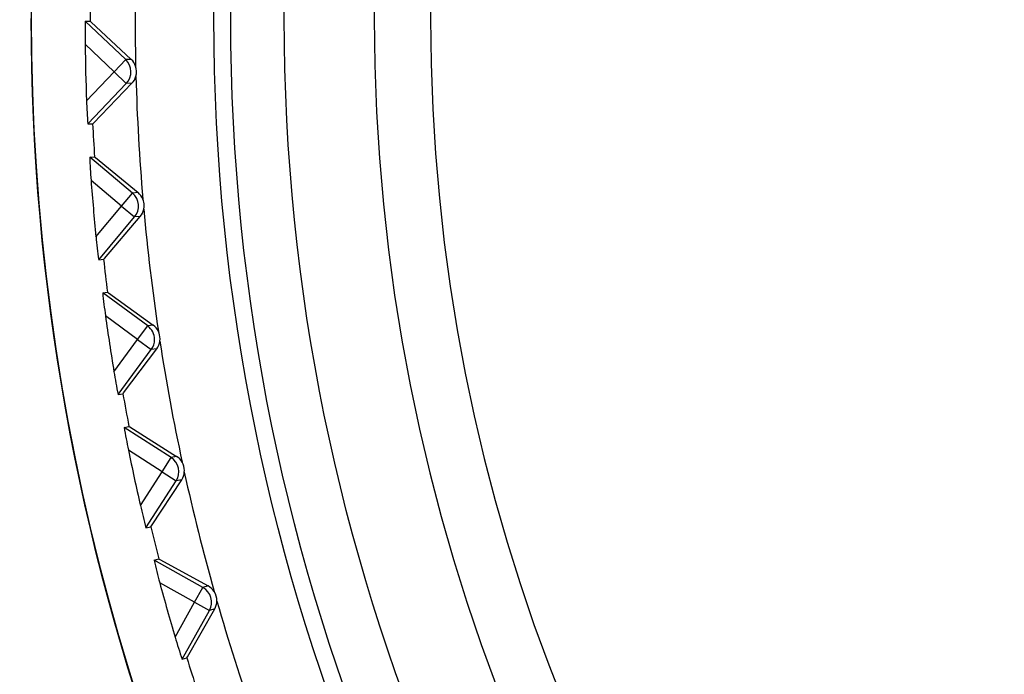
# Model space of a CAD drawing. Extents: x -26.9 to 25.8, y -19.2 to 15.2.
# Drawn here: x 4.6 to 5.5, y 0.6 to 1.2 of the extents above; entities that cross this region are included whole.
import ezdxf

# ---------------------------------------------------------------- set-up
doc = ezdxf.new("R2010")
doc.units = 0
doc.header["$MEASUREMENT"] = 0
doc.layers.get('0').update_dxf_attribs({"linetype": 'CONTINUOUS'})

msp = doc.modelspace()

# ---------------------------------------------------------------- linework, layer by layer
for points, knots in [([(7.61844, 2.8471), (6.85258, 3.31756), (5.86563, 3.21152), (5.21721, 2.58908), (5.21721, 2.58908), (4.56878, 1.96665), (4.42246, 0.98488), (4.86122, 0.20042), (4.86122, 0.20042), (5.29997, -0.58404), (6.21311, -0.97326), (7.08287, -0.74656), (7.08287, -0.74656), (7.95263, -0.51985), (8.55959, 0.26559), (8.55959, 1.16441)], [0, 0, 0, 0, 0.2, 0.2, 0.2, 0.2, 0.4, 0.4, 0.4, 0.4, 0.6, 0.6, 0.6, 0.6, 1, 1, 1, 1]), ([(7.61844, 2.8471), (6.85258, 3.31756), (5.86563, 3.21152), (5.21721, 2.58908), (5.21721, 2.58908), (4.56878, 1.96665), (4.42246, 0.98488), (4.86122, 0.20042), (4.86122, 0.20042), (5.29997, -0.58404), (6.21311, -0.97326), (7.08287, -0.74656), (7.08287, -0.74656), (7.95263, -0.51985), (8.55959, 0.26559), (8.55959, 1.16441)], [0, 0, 0, 0, 0.2, 0.2, 0.2, 0.2, 0.4, 0.4, 0.4, 0.4, 0.6, 0.6, 0.6, 0.6, 1, 1, 1, 1]), ([(8.39727, 1.16442), (8.39727, 2.16542), (7.58579, 2.97691), (6.58477, 2.97691), (6.58477, 2.97691), (5.58376, 2.97691), (4.77227, 2.16543), (4.77227, 1.16442), (4.77227, 1.16442), (4.77227, 0.16341), (5.58375, -0.64808), (6.58476, -0.64808), (6.58476, -0.64808), (7.58578, -0.64809), (8.39726, 0.16339), (8.39727, 1.16441), (8.39727, 1.16441), (8.39727, 1.16441), (8.39727, 1.16442), (8.39727, 1.16442)], [0, 0, 0, 0, 0.166667, 0.166667, 0.166667, 0.166667, 0.333333, 0.333333, 0.333333, 0.333333, 0.5, 0.5, 0.5, 0.5, 0.666667, 0.666667, 0.666667, 0.666667, 1, 1, 1, 1]), ([(8.39727, 1.16442), (8.39727, 2.16542), (7.58579, 2.97691), (6.58477, 2.97691), (6.58477, 2.97691), (5.58376, 2.97691), (4.77227, 2.16543), (4.77227, 1.16442), (4.77227, 1.16442), (4.77227, 0.16341), (5.58375, -0.64808), (6.58476, -0.64808), (6.58476, -0.64808), (7.58578, -0.64809), (8.39726, 0.16339), (8.39727, 1.16441), (8.39727, 1.16441), (8.39727, 1.16441), (8.39727, 1.16442), (8.39727, 1.16442)], [0, 0, 0, 0, 0.166667, 0.166667, 0.166667, 0.166667, 0.333333, 0.333333, 0.333333, 0.333333, 0.5, 0.5, 0.5, 0.5, 0.666667, 0.666667, 0.666667, 0.666667, 1, 1, 1, 1]), ([(8.38227, 1.16442), (8.38227, 2.15714), (7.5775, 2.96191), (6.58477, 2.96191), (6.58477, 2.96191), (5.59204, 2.96191), (4.78727, 2.15714), (4.78727, 1.16442), (4.78727, 1.16442), (4.78727, 0.17169), (5.59203, -0.63308), (6.58476, -0.63308), (6.58476, -0.63308), (7.57749, -0.63309), (8.38226, 0.17168), (8.38227, 1.16441), (8.38227, 1.16441), (8.38227, 1.16441), (8.38227, 1.16442), (8.38227, 1.16442)], [0, 0, 0, 0, 0.166667, 0.166667, 0.166667, 0.166667, 0.333333, 0.333333, 0.333333, 0.333333, 0.5, 0.5, 0.5, 0.5, 0.666667, 0.666667, 0.666667, 0.666667, 1, 1, 1, 1]), ([(8.38227, 1.16442), (8.38227, 2.15714), (7.5775, 2.96191), (6.58477, 2.96191), (6.58477, 2.96191), (5.59204, 2.96191), (4.78727, 2.15714), (4.78727, 1.16442), (4.78727, 1.16442), (4.78727, 0.17169), (5.59203, -0.63308), (6.58476, -0.63308), (6.58476, -0.63308), (7.57749, -0.63309), (8.38226, 0.17168), (8.38227, 1.16441), (8.38227, 1.16441), (8.38227, 1.16441), (8.38227, 1.16442), (8.38227, 1.16442)], [0, 0, 0, 0, 0.166667, 0.166667, 0.166667, 0.166667, 0.333333, 0.333333, 0.333333, 0.333333, 0.5, 0.5, 0.5, 0.5, 0.666667, 0.666667, 0.666667, 0.666667, 1, 1, 1, 1]), ([(8.33477, 1.16442), (8.33477, 2.13091), (7.55127, 2.91441), (6.58477, 2.91441), (6.58477, 2.91441), (5.61827, 2.91441), (4.83477, 2.13091), (4.83477, 1.16442), (4.83477, 1.16442), (4.83477, 0.19793), (5.61826, -0.58558), (6.58476, -0.58558), (6.58476, -0.58558), (7.55126, -0.58559), (8.33476, 0.19791), (8.33477, 1.16441), (8.33477, 1.16441), (8.33477, 1.16441), (8.33477, 1.16442), (8.33477, 1.16442)], [0, 0, 0, 0, 0.166667, 0.166667, 0.166667, 0.166667, 0.333333, 0.333333, 0.333333, 0.333333, 0.5, 0.5, 0.5, 0.5, 0.666667, 0.666667, 0.666667, 0.666667, 1, 1, 1, 1]), ([(8.33477, 1.16442), (8.33477, 2.13091), (7.55127, 2.91441), (6.58477, 2.91441), (6.58477, 2.91441), (5.61827, 2.91441), (4.83477, 2.13091), (4.83477, 1.16442), (4.83477, 1.16442), (4.83477, 0.19793), (5.61826, -0.58558), (6.58476, -0.58558), (6.58476, -0.58558), (7.55126, -0.58559), (8.33476, 0.19791), (8.33477, 1.16441), (8.33477, 1.16441), (8.33477, 1.16441), (8.33477, 1.16442), (8.33477, 1.16442)], [0, 0, 0, 0, 0.166667, 0.166667, 0.166667, 0.166667, 0.333333, 0.333333, 0.333333, 0.333333, 0.5, 0.5, 0.5, 0.5, 0.666667, 0.666667, 0.666667, 0.666667, 1, 1, 1, 1]), ([(5.12553, 2.87704), (4.40789, 2.26558), (4.14757, 1.27155), (4.4734, 0.38683), (4.4734, 0.38683), (4.79924, -0.49789), (5.6421, -1.08564), (6.58492, -1.08558), (6.58492, -1.08558), (7.52773, -1.08552), (8.37052, -0.49766), (8.69623, 0.38711), (8.69623, 0.38711), (9.02195, 1.27187), (8.76151, 2.26587), (8.04378, 2.87723)], [0, 0, 0, 0, 0.2, 0.2, 0.2, 0.2, 0.4, 0.4, 0.4, 0.4, 0.6, 0.6, 0.6, 0.6, 1, 1, 1, 1]), ([(5.12553, 2.87704), (4.40789, 2.26558), (4.14757, 1.27155), (4.4734, 0.38683), (4.4734, 0.38683), (4.79924, -0.49789), (5.6421, -1.08564), (6.58492, -1.08558), (6.58492, -1.08558), (7.52773, -1.08552), (8.37052, -0.49766), (8.69623, 0.38711), (8.69623, 0.38711), (9.02195, 1.27187), (8.76151, 2.26587), (8.04378, 2.87723)], [0, 0, 0, 0, 0.2, 0.2, 0.2, 0.2, 0.4, 0.4, 0.4, 0.4, 0.6, 0.6, 0.6, 0.6, 1, 1, 1, 1]), ([(4.60977, 1.16442), (4.60977, 0.21718), (5.28229, -0.59667), (6.21255, -0.77519), (6.21255, -0.77519), (7.14282, -0.95371), (8.06883, -0.44662), (8.41947, 0.43333), (8.41947, 0.43333), (8.77011, 1.31328), (8.44663, 2.31825), (7.64853, 2.82845)], [0, 0, 0, 0, 0.25, 0.25, 0.25, 0.25, 0.5, 0.5, 0.5, 0.5, 1, 1, 1, 1]), ([(4.60977, 1.16442), (4.60977, 0.21718), (5.28229, -0.59667), (6.21255, -0.77519), (6.21255, -0.77519), (7.14282, -0.95371), (8.06883, -0.44662), (8.41947, 0.43333), (8.41947, 0.43333), (8.77011, 1.31328), (8.44663, 2.31825), (7.64853, 2.82845)], [0, 0, 0, 0, 0.25, 0.25, 0.25, 0.25, 0.5, 0.5, 0.5, 0.5, 1, 1, 1, 1]), ([(6.50301, 2.83241), (5.61354, 2.78881), (4.91477, 2.05494), (4.91477, 1.16442), (4.91477, 1.16442), (4.91477, 0.27388), (5.61354, -0.45998), (6.50301, -0.50358)], [0, 0, 0, 0, 0.333333, 0.333333, 0.333333, 0.333333, 1, 1, 1, 1]), ([(6.50301, 2.83241), (5.61354, 2.78881), (4.91477, 2.05494), (4.91477, 1.16442), (4.91477, 1.16442), (4.91477, 0.27388), (5.61354, -0.45998), (6.50301, -0.50358)], [0, 0, 0, 0, 0.333333, 0.333333, 0.333333, 0.333333, 1, 1, 1, 1]), ([(6.50014, 2.7822), (5.63947, 2.73717), (4.96473, 2.02617), (4.96477, 1.16434), (4.96477, 1.16434), (4.96481, 0.3025), (5.63962, -0.40843), (6.50029, -0.45338)], [0, 0, 0, 0, 0.333333, 0.333333, 0.333333, 0.333333, 1, 1, 1, 1]), ([(6.50014, 2.7822), (5.63947, 2.73717), (4.96473, 2.02617), (4.96477, 1.16434), (4.96477, 1.16434), (4.96481, 0.3025), (5.63962, -0.40843), (6.50029, -0.45338)], [0, 0, 0, 0, 0.333333, 0.333333, 0.333333, 0.333333, 1, 1, 1, 1]), ([(4.48683, 1.81429), (4.20747, 0.91247), (4.53571, -0.06698), (5.30206, -0.61837), (5.30206, -0.61837), (6.06841, -1.16976), (7.1014, -1.1697), (7.86769, -0.61822), (7.86769, -0.61822), (8.63398, -0.06674), (8.96209, 0.91276), (8.68263, 1.81454)], [0, 0, 0, 0, 0.25, 0.25, 0.25, 0.25, 0.5, 0.5, 0.5, 0.5, 1, 1, 1, 1]), ([(4.48683, 1.81429), (4.20747, 0.91247), (4.53571, -0.06698), (5.30206, -0.61837), (5.30206, -0.61837), (6.06841, -1.16976), (7.1014, -1.1697), (7.86769, -0.61822), (7.86769, -0.61822), (8.63398, -0.06674), (8.96209, 0.91276), (8.68263, 1.81454)], [0, 0, 0, 0, 0.25, 0.25, 0.25, 0.25, 0.5, 0.5, 0.5, 0.5, 1, 1, 1, 1]), ([(4.60994, 1.16442), (4.60994, 0.45888), (4.98634, -0.19306), (5.59736, -0.54583), (5.59736, -0.54583), (6.20837, -0.8986), (6.96117, -0.8986), (7.57218, -0.54583), (7.57218, -0.54583), (8.18319, -0.19306), (8.55959, 0.45888), (8.55959, 1.16442)], [0, 0, 0, 0, 0.25, 0.25, 0.25, 0.25, 0.5, 0.5, 0.5, 0.5, 1, 1, 1, 1]), ([(4.60994, 1.16442), (4.60994, 0.45888), (4.98634, -0.19306), (5.59736, -0.54583), (5.59736, -0.54583), (6.20837, -0.8986), (6.96117, -0.8986), (7.57218, -0.54583), (7.57218, -0.54583), (8.18319, -0.19306), (8.55959, 0.45888), (8.55959, 1.16442)], [0, 0, 0, 0, 0.25, 0.25, 0.25, 0.25, 0.5, 0.5, 0.5, 0.5, 1, 1, 1, 1]), ([(4.66232, 1.16206), (4.66232, 1.16206), (4.66244, 1.16199), (4.66244, 1.16199), (4.66244, 1.16199), (4.66244, 1.16199), (4.66309, 1.16143), (4.66309, 1.16143), (4.66309, 1.16143), (4.66309, 1.16143), (4.69893, 1.1279), (4.69893, 1.1279)], [0, 0, 0, 0, 0.25, 0.25, 0.25, 0.25, 0.5, 0.5, 0.5, 0.5, 1, 1, 1, 1]), ([(4.66232, 1.16206), (4.66232, 1.16206), (4.66244, 1.16199), (4.66244, 1.16199), (4.66244, 1.16199), (4.66244, 1.16199), (4.66309, 1.16143), (4.66309, 1.16143), (4.66309, 1.16143), (4.66309, 1.16143), (4.69893, 1.1279), (4.69893, 1.1279)], [0, 0, 0, 0, 0.25, 0.25, 0.25, 0.25, 0.5, 0.5, 0.5, 0.5, 1, 1, 1, 1]), ([(4.6646, 1.07075), (4.6646, 1.07075), (4.66472, 1.07083), (4.66472, 1.07083), (4.66472, 1.07083), (4.66472, 1.07083), (4.66534, 1.07142), (4.66534, 1.07142), (4.66534, 1.07142), (4.66534, 1.07142), (4.69946, 1.1067), (4.69946, 1.1067)], [0, 0, 0, 0, 0.25, 0.25, 0.25, 0.25, 0.5, 0.5, 0.5, 0.5, 1, 1, 1, 1]), ([(4.6646, 1.07075), (4.6646, 1.07075), (4.66472, 1.07083), (4.66472, 1.07083), (4.66472, 1.07083), (4.66472, 1.07083), (4.66534, 1.07142), (4.66534, 1.07142), (4.66534, 1.07142), (4.66534, 1.07142), (4.69946, 1.1067), (4.69946, 1.1067)], [0, 0, 0, 0, 0.25, 0.25, 0.25, 0.25, 0.5, 0.5, 0.5, 0.5, 1, 1, 1, 1]), ([(4.66626, 1.04135), (4.66626, 1.04135), (4.66638, 1.04129), (4.66638, 1.04129), (4.66638, 1.04129), (4.66638, 1.04129), (4.66707, 1.04077), (4.66707, 1.04077), (4.66707, 1.04077), (4.66707, 1.04077), (4.70495, 1.00956), (4.70495, 1.00956)], [0, 0, 0, 0, 0.25, 0.25, 0.25, 0.25, 0.5, 0.5, 0.5, 0.5, 1, 1, 1, 1]), ([(4.66626, 1.04135), (4.66626, 1.04135), (4.66638, 1.04129), (4.66638, 1.04129), (4.66638, 1.04129), (4.66638, 1.04129), (4.66707, 1.04077), (4.66707, 1.04077), (4.66707, 1.04077), (4.66707, 1.04077), (4.70495, 1.00956), (4.70495, 1.00956)], [0, 0, 0, 0, 0.25, 0.25, 0.25, 0.25, 0.5, 0.5, 0.5, 0.5, 1, 1, 1, 1]), ([(4.67427, 0.95036), (4.67427, 0.95036), (4.67438, 0.95045), (4.67438, 0.95045), (4.67438, 0.95045), (4.67438, 0.95045), (4.67497, 0.95108), (4.67497, 0.95108), (4.67497, 0.95108), (4.67497, 0.95108), (4.70681, 0.98843), (4.70681, 0.98843)], [0, 0, 0, 0, 0.25, 0.25, 0.25, 0.25, 0.5, 0.5, 0.5, 0.5, 1, 1, 1, 1]), ([(4.67427, 0.95036), (4.67427, 0.95036), (4.67438, 0.95045), (4.67438, 0.95045), (4.67438, 0.95045), (4.67438, 0.95045), (4.67497, 0.95108), (4.67497, 0.95108), (4.67497, 0.95108), (4.67497, 0.95108), (4.70681, 0.98843), (4.70681, 0.98843)], [0, 0, 0, 0, 0.25, 0.25, 0.25, 0.25, 0.5, 0.5, 0.5, 0.5, 1, 1, 1, 1]), ([(4.67777, 0.92113), (4.67777, 0.92113), (4.6779, 0.92108), (4.6779, 0.92108), (4.6779, 0.92108), (4.6779, 0.92108), (4.67862, 0.9206), (4.67862, 0.9206), (4.67862, 0.9206), (4.67862, 0.9206), (4.71838, 0.89183), (4.71838, 0.89183)], [0, 0, 0, 0, 0.25, 0.25, 0.25, 0.25, 0.5, 0.5, 0.5, 0.5, 1, 1, 1, 1]), ([(4.67777, 0.92113), (4.67777, 0.92113), (4.6779, 0.92108), (4.6779, 0.92108), (4.6779, 0.92108), (4.6779, 0.92108), (4.67862, 0.9206), (4.67862, 0.9206), (4.67862, 0.9206), (4.67862, 0.9206), (4.71838, 0.89183), (4.71838, 0.89183)], [0, 0, 0, 0, 0.25, 0.25, 0.25, 0.25, 0.5, 0.5, 0.5, 0.5, 1, 1, 1, 1]), ([(4.69148, 0.83083), (4.69148, 0.83083), (4.69158, 0.83092), (4.69158, 0.83092), (4.69158, 0.83092), (4.69158, 0.83092), (4.69213, 0.83158), (4.69213, 0.83158), (4.69213, 0.83158), (4.69213, 0.83158), (4.72156, 0.87086), (4.72156, 0.87086)], [0, 0, 0, 0, 0.25, 0.25, 0.25, 0.25, 0.5, 0.5, 0.5, 0.5, 1, 1, 1, 1]), ([(4.69148, 0.83083), (4.69148, 0.83083), (4.69158, 0.83092), (4.69158, 0.83092), (4.69158, 0.83092), (4.69158, 0.83092), (4.69213, 0.83158), (4.69213, 0.83158), (4.69213, 0.83158), (4.69213, 0.83158), (4.72156, 0.87086), (4.72156, 0.87086)], [0, 0, 0, 0, 0.25, 0.25, 0.25, 0.25, 0.5, 0.5, 0.5, 0.5, 1, 1, 1, 1]), ([(4.69681, 0.80187), (4.69681, 0.80187), (4.69694, 0.80182), (4.69694, 0.80182), (4.69694, 0.80182), (4.69694, 0.80182), (4.69769, 0.80139), (4.69769, 0.80139), (4.69769, 0.80139), (4.69769, 0.80139), (4.73918, 0.77518), (4.73918, 0.77518)], [0, 0, 0, 0, 0.25, 0.25, 0.25, 0.25, 0.5, 0.5, 0.5, 0.5, 1, 1, 1, 1]), ([(4.69681, 0.80187), (4.69681, 0.80187), (4.69694, 0.80182), (4.69694, 0.80182), (4.69694, 0.80182), (4.69694, 0.80182), (4.69769, 0.80139), (4.69769, 0.80139), (4.69769, 0.80139), (4.69769, 0.80139), (4.73918, 0.77518), (4.73918, 0.77518)], [0, 0, 0, 0, 0.25, 0.25, 0.25, 0.25, 0.5, 0.5, 0.5, 0.5, 1, 1, 1, 1]), ([(4.71617, 0.7126), (4.71617, 0.7126), (4.71626, 0.7127), (4.71626, 0.7127), (4.71626, 0.7127), (4.71626, 0.7127), (4.71676, 0.7134), (4.71676, 0.7134), (4.71676, 0.7134), (4.71676, 0.7134), (4.74367, 0.75445), (4.74367, 0.75445)], [0, 0, 0, 0, 0.25, 0.25, 0.25, 0.25, 0.5, 0.5, 0.5, 0.5, 1, 1, 1, 1]), ([(4.71617, 0.7126), (4.71617, 0.7126), (4.71626, 0.7127), (4.71626, 0.7127), (4.71626, 0.7127), (4.71626, 0.7127), (4.71676, 0.7134), (4.71676, 0.7134), (4.71676, 0.7134), (4.71676, 0.7134), (4.74367, 0.75445), (4.74367, 0.75445)], [0, 0, 0, 0, 0.25, 0.25, 0.25, 0.25, 0.5, 0.5, 0.5, 0.5, 1, 1, 1, 1]), ([(4.7233, 0.68404), (4.7233, 0.68404), (4.72343, 0.684), (4.72343, 0.684), (4.72343, 0.684), (4.72343, 0.684), (4.72421, 0.68362), (4.72421, 0.68362), (4.72421, 0.68362), (4.72421, 0.68362), (4.76726, 0.66006), (4.76726, 0.66006)], [0, 0, 0, 0, 0.25, 0.25, 0.25, 0.25, 0.5, 0.5, 0.5, 0.5, 1, 1, 1, 1]), ([(4.7233, 0.68404), (4.7233, 0.68404), (4.72343, 0.684), (4.72343, 0.684), (4.72343, 0.684), (4.72343, 0.684), (4.72421, 0.68362), (4.72421, 0.68362), (4.72421, 0.68362), (4.72421, 0.68362), (4.76726, 0.66006), (4.76726, 0.66006)], [0, 0, 0, 0, 0.25, 0.25, 0.25, 0.25, 0.5, 0.5, 0.5, 0.5, 1, 1, 1, 1]), ([(4.74822, 0.59617), (4.74822, 0.59617), (4.74831, 0.59627), (4.74831, 0.59627), (4.74831, 0.59627), (4.74831, 0.59627), (4.74877, 0.597), (4.74877, 0.597), (4.74877, 0.597), (4.74877, 0.597), (4.77305, 0.63965), (4.77305, 0.63965)], [0, 0, 0, 0, 0.25, 0.25, 0.25, 0.25, 0.5, 0.5, 0.5, 0.5, 1, 1, 1, 1]), ([(4.74822, 0.59617), (4.74822, 0.59617), (4.74831, 0.59627), (4.74831, 0.59627), (4.74831, 0.59627), (4.74831, 0.59627), (4.74877, 0.597), (4.74877, 0.597), (4.74877, 0.597), (4.74877, 0.597), (4.77305, 0.63965), (4.77305, 0.63965)], [0, 0, 0, 0, 0.25, 0.25, 0.25, 0.25, 0.5, 0.5, 0.5, 0.5, 1, 1, 1, 1])]:
    msp.add_open_spline(points, degree=3, knots=knots)
for points in [[(4.7035, 1.23116), (4.7022, 1.19475), (4.70197, 1.1583), (4.70279, 1.12188)], [(4.7035, 1.23116), (4.7022, 1.19475), (4.70197, 1.1583), (4.70279, 1.12188)], [(4.66251, 1.1915), (4.66237, 1.18169), (4.66231, 1.17187), (4.66232, 1.16206)], [(4.66251, 1.1915), (4.66237, 1.18169), (4.66231, 1.17187), (4.66232, 1.16206)], [(4.65799, 1.16196), (4.6578, 1.1551), (4.65778, 1.14823), (4.65793, 1.14137)], [(4.65799, 1.16196), (4.6578, 1.1551), (4.65778, 1.14823), (4.65793, 1.14137)], [(4.65803, 1.16196), (4.65803, 1.16196), (4.66232, 1.16206), (4.66232, 1.16206)], [(4.65803, 1.16196), (4.65803, 1.16196), (4.66232, 1.16206), (4.66232, 1.16206)], [(4.69396, 1.12778), (4.69396, 1.12778), (4.65803, 1.16196), (4.65803, 1.16196)], [(4.69396, 1.12778), (4.69396, 1.12778), (4.65803, 1.16196), (4.65803, 1.16196)], [(4.68362, 1.11691), (4.68362, 1.11691), (4.65791, 1.14137), (4.65791, 1.14137)], [(4.65791, 1.14137), (4.65811, 1.12464), (4.65853, 1.10791), (4.65916, 1.09119)], [(4.68362, 1.11691), (4.68362, 1.11691), (4.65791, 1.14137), (4.65791, 1.14137)], [(4.65791, 1.14137), (4.65811, 1.12464), (4.65853, 1.10791), (4.65916, 1.09119)], [(4.68362, 1.11691), (4.68362, 1.11691), (4.69396, 1.12778), (4.69396, 1.12778)], [(4.68362, 1.11691), (4.68362, 1.11691), (4.69396, 1.12778), (4.69396, 1.12778)], [(4.69893, 1.1279), (4.69893, 1.1279), (4.69396, 1.12778), (4.69396, 1.12778)], [(4.69893, 1.1279), (4.69893, 1.1279), (4.69396, 1.12778), (4.69396, 1.12778)], [(4.69449, 1.10657), (4.7002, 1.11257), (4.69996, 1.12207), (4.69396, 1.12778)], [(4.69449, 1.10657), (4.7002, 1.11257), (4.69996, 1.12207), (4.69396, 1.12778)], [(4.70279, 1.12188), (4.70201, 1.12417), (4.70068, 1.12623), (4.69893, 1.1279)], [(4.70279, 1.12188), (4.70201, 1.12417), (4.70068, 1.12623), (4.69893, 1.1279)], [(4.70302, 1.11296), (4.70386, 1.1159), (4.70377, 1.11903), (4.70278, 1.12192)], [(4.70302, 1.11296), (4.70386, 1.1159), (4.70377, 1.11903), (4.70278, 1.12192)], [(4.65916, 1.09119), (4.65916, 1.09119), (4.68362, 1.11691), (4.68362, 1.11691)], [(4.65916, 1.09119), (4.65916, 1.09119), (4.68362, 1.11691), (4.68362, 1.11691)], [(4.68362, 1.11691), (4.68362, 1.11691), (4.69449, 1.10657), (4.69449, 1.10657)], [(4.68362, 1.11691), (4.68362, 1.11691), (4.69449, 1.10657), (4.69449, 1.10657)], [(4.69946, 1.10669), (4.70113, 1.10845), (4.70235, 1.11058), (4.70302, 1.11291)], [(4.69946, 1.10669), (4.70113, 1.10845), (4.70235, 1.11058), (4.70302, 1.11291)], [(4.70302, 1.1129), (4.70401, 1.07648), (4.70607, 1.04009), (4.70918, 1.00379)], [(4.70302, 1.1129), (4.70401, 1.07648), (4.70607, 1.04009), (4.70918, 1.00379)], [(4.66031, 1.07064), (4.66031, 1.07064), (4.69449, 1.10657), (4.69449, 1.10657)], [(4.66031, 1.07064), (4.66031, 1.07064), (4.69449, 1.10657), (4.69449, 1.10657)], [(4.69946, 1.10669), (4.69946, 1.10669), (4.69449, 1.10657), (4.69449, 1.10657)], [(4.69946, 1.10669), (4.69946, 1.10669), (4.69449, 1.10657), (4.69449, 1.10657)], [(4.65919, 1.09119), (4.65938, 1.08433), (4.65974, 1.07748), (4.66027, 1.07064)], [(4.65919, 1.09119), (4.65938, 1.08433), (4.65974, 1.07748), (4.66027, 1.07064)], [(4.66031, 1.07064), (4.66031, 1.07064), (4.6646, 1.07075), (4.6646, 1.07075)], [(4.66031, 1.07064), (4.66031, 1.07064), (4.6646, 1.07075), (4.6646, 1.07075)], [(4.6646, 1.07075), (4.66508, 1.06095), (4.66564, 1.05115), (4.66626, 1.04135)], [(4.6646, 1.07075), (4.66508, 1.06095), (4.66564, 1.05115), (4.66626, 1.04135)], [(4.66195, 1.04098), (4.66219, 1.03412), (4.6626, 1.02727), (4.66318, 1.02043)], [(4.66195, 1.04098), (4.66219, 1.03412), (4.6626, 1.02727), (4.66318, 1.02043)], [(4.66199, 1.04098), (4.66199, 1.04098), (4.66626, 1.04135), (4.66626, 1.04135)], [(4.66199, 1.04098), (4.66199, 1.04098), (4.66626, 1.04135), (4.66626, 1.04135)], [(4.69999, 1.00912), (4.69999, 1.00912), (4.66199, 1.04098), (4.66199, 1.04098)], [(4.69999, 1.00912), (4.69999, 1.00912), (4.66199, 1.04098), (4.66199, 1.04098)], [(4.69036, 0.99763), (4.69036, 0.99763), (4.66316, 1.02043), (4.66316, 1.02043)], [(4.66316, 1.02043), (4.66441, 1.00374), (4.66588, 0.98707), (4.66756, 0.97043)], [(4.69036, 0.99763), (4.69036, 0.99763), (4.66316, 1.02043), (4.66316, 1.02043)], [(4.66316, 1.02043), (4.66441, 1.00374), (4.66588, 0.98707), (4.66756, 0.97043)], [(4.69036, 0.99763), (4.69036, 0.99763), (4.69999, 1.00912), (4.69999, 1.00912)], [(4.69036, 0.99763), (4.69036, 0.99763), (4.69999, 1.00912), (4.69999, 1.00912)], [(4.70495, 1.00956), (4.70495, 1.00956), (4.69999, 1.00912), (4.69999, 1.00912)], [(4.70495, 1.00956), (4.70495, 1.00956), (4.69999, 1.00912), (4.69999, 1.00912)], [(4.70185, 0.98799), (4.70717, 0.99434), (4.70634, 1.0038), (4.69999, 1.00912)], [(4.70185, 0.98799), (4.70717, 0.99434), (4.70634, 1.0038), (4.69999, 1.00912)], [(4.70918, 1.00379), (4.70825, 1.00602), (4.7068, 1.008), (4.70495, 1.00956)], [(4.70918, 1.00379), (4.70825, 1.00602), (4.7068, 1.008), (4.70495, 1.00956)], [(4.66756, 0.97043), (4.66756, 0.97043), (4.69036, 0.99763), (4.69036, 0.99763)], [(4.66756, 0.97043), (4.66756, 0.97043), (4.69036, 0.99763), (4.69036, 0.99763)], [(4.69036, 0.99763), (4.69036, 0.99763), (4.70185, 0.98799), (4.70185, 0.98799)], [(4.69036, 0.99763), (4.69036, 0.99763), (4.70185, 0.98799), (4.70185, 0.98799)], [(4.71031, 0.99807), (4.71031, 1.00003), (4.70992, 1.00197), (4.70918, 1.00379)], [(4.71031, 0.99807), (4.71031, 1.00003), (4.70992, 1.00197), (4.70918, 1.00379)], [(4.70997, 0.99485), (4.7102, 0.99591), (4.71031, 0.99698), (4.71031, 0.99807)], [(4.70997, 0.99485), (4.7102, 0.99591), (4.71031, 0.99698), (4.71031, 0.99807)], [(4.70681, 0.98843), (4.70681, 0.98843), (4.70185, 0.98799), (4.70185, 0.98799)], [(4.70681, 0.98843), (4.70681, 0.98843), (4.70185, 0.98799), (4.70185, 0.98799)], [(4.70681, 0.98843), (4.70836, 0.99029), (4.70944, 0.99249), (4.70997, 0.99485)], [(4.70681, 0.98843), (4.70836, 0.99029), (4.70944, 0.99249), (4.70997, 0.99485)], [(4.70997, 0.99485), (4.71325, 0.95856), (4.71758, 0.92237), (4.72297, 0.88634)], [(4.70997, 0.99485), (4.71325, 0.95856), (4.71758, 0.92237), (4.72297, 0.88634)], [(4.67, 0.94999), (4.67, 0.94999), (4.70185, 0.98799), (4.70185, 0.98799)], [(4.67, 0.94999), (4.67, 0.94999), (4.70185, 0.98799), (4.70185, 0.98799)], [(4.66758, 0.97043), (4.66821, 0.96359), (4.669, 0.95678), (4.66996, 0.94998)], [(4.66758, 0.97043), (4.66821, 0.96359), (4.669, 0.95678), (4.66996, 0.94998)], [(4.67, 0.94999), (4.67, 0.94999), (4.67427, 0.95036), (4.67427, 0.95036)], [(4.67, 0.94999), (4.67, 0.94999), (4.67427, 0.95036), (4.67427, 0.95036)], [(4.67427, 0.95036), (4.67537, 0.94061), (4.67653, 0.93087), (4.67778, 0.92113)], [(4.67427, 0.95036), (4.67537, 0.94061), (4.67653, 0.93087), (4.67778, 0.92113)], [(4.67349, 0.92049), (4.67417, 0.91366), (4.67501, 0.90685), (4.67602, 0.90006)], [(4.67349, 0.92049), (4.67417, 0.91366), (4.67501, 0.90685), (4.67602, 0.90006)], [(4.67353, 0.92049), (4.67353, 0.92049), (4.67777, 0.92113), (4.67777, 0.92113)], [(4.67353, 0.92049), (4.67353, 0.92049), (4.67777, 0.92113), (4.67777, 0.92113)], [(4.71346, 0.89108), (4.71346, 0.89108), (4.67353, 0.92049), (4.67353, 0.92049)], [(4.71346, 0.89108), (4.71346, 0.89108), (4.67353, 0.92049), (4.67353, 0.92049)], [(4.70457, 0.87901), (4.70457, 0.87901), (4.67599, 0.90005), (4.67599, 0.90005)], [(4.67599, 0.90005), (4.67829, 0.88348), (4.6808, 0.86694), (4.68352, 0.85043)], [(4.70457, 0.87901), (4.70457, 0.87901), (4.67599, 0.90005), (4.67599, 0.90005)], [(4.67599, 0.90005), (4.67829, 0.88348), (4.6808, 0.86694), (4.68352, 0.85043)], [(4.70457, 0.87901), (4.70457, 0.87901), (4.71346, 0.89108), (4.71346, 0.89108)], [(4.70457, 0.87901), (4.70457, 0.87901), (4.71346, 0.89108), (4.71346, 0.89108)], [(4.71838, 0.89183), (4.71838, 0.89183), (4.71346, 0.89108), (4.71346, 0.89108)], [(4.71838, 0.89183), (4.71838, 0.89183), (4.71346, 0.89108), (4.71346, 0.89108)], [(4.71956, 0.87901), (4.71956, 0.88378), (4.7173, 0.88826), (4.71346, 0.89108)], [(4.71956, 0.87901), (4.71956, 0.88378), (4.7173, 0.88826), (4.71346, 0.89108)], [(4.72297, 0.88634), (4.7219, 0.88851), (4.72033, 0.89039), (4.71838, 0.89183)], [(4.72297, 0.88634), (4.7219, 0.88851), (4.72033, 0.89039), (4.71838, 0.89183)], [(4.72448, 0.87975), (4.72448, 0.88203), (4.72396, 0.88429), (4.72297, 0.88634)], [(4.72448, 0.87975), (4.72448, 0.88203), (4.72396, 0.88429), (4.72297, 0.88634)], [(4.68352, 0.85043), (4.68352, 0.85043), (4.70457, 0.87901), (4.70457, 0.87901)], [(4.68352, 0.85043), (4.68352, 0.85043), (4.70457, 0.87901), (4.70457, 0.87901)], [(4.70457, 0.87901), (4.70457, 0.87901), (4.71665, 0.87011), (4.71665, 0.87011)], [(4.70457, 0.87901), (4.70457, 0.87901), (4.71665, 0.87011), (4.71665, 0.87011)], [(4.71665, 0.87011), (4.71854, 0.87269), (4.71957, 0.87581), (4.71957, 0.87901)], [(4.71665, 0.87011), (4.71854, 0.87269), (4.71957, 0.87581), (4.71957, 0.87901)], [(4.72156, 0.87086), (4.723, 0.87281), (4.72394, 0.87507), (4.72431, 0.87747)], [(4.72156, 0.87086), (4.723, 0.87281), (4.72394, 0.87507), (4.72431, 0.87747)], [(4.72431, 0.87747), (4.72431, 0.87747), (4.72448, 0.87975), (4.72448, 0.87975)], [(4.72431, 0.87747), (4.72431, 0.87747), (4.72448, 0.87975), (4.72448, 0.87975)], [(4.72431, 0.87747), (4.72987, 0.84145), (4.73646, 0.80561), (4.7441, 0.76998)], [(4.72431, 0.87747), (4.72987, 0.84145), (4.73646, 0.80561), (4.7441, 0.76998)], [(4.68724, 0.83018), (4.68724, 0.83018), (4.71665, 0.87011), (4.71665, 0.87011)], [(4.68724, 0.83018), (4.68724, 0.83018), (4.71665, 0.87011), (4.71665, 0.87011)], [(4.72156, 0.87086), (4.72156, 0.87086), (4.71665, 0.87011), (4.71665, 0.87011)], [(4.72156, 0.87086), (4.72156, 0.87086), (4.71665, 0.87011), (4.71665, 0.87011)], [(4.68355, 0.85043), (4.6846, 0.84365), (4.68582, 0.83689), (4.6872, 0.83017)], [(4.68355, 0.85043), (4.6846, 0.84365), (4.68582, 0.83689), (4.6872, 0.83017)], [(4.68724, 0.83018), (4.68724, 0.83018), (4.69148, 0.83083), (4.69148, 0.83083)], [(4.68724, 0.83018), (4.68724, 0.83018), (4.69148, 0.83083), (4.69148, 0.83083)], [(4.69148, 0.83083), (4.69319, 0.82116), (4.69496, 0.81151), (4.69682, 0.80187)], [(4.69148, 0.83083), (4.69319, 0.82116), (4.69496, 0.81151), (4.69682, 0.80187)], [(4.69258, 0.80096), (4.69368, 0.79418), (4.69495, 0.78744), (4.69638, 0.78073)], [(4.69258, 0.80096), (4.69368, 0.79418), (4.69495, 0.78744), (4.69638, 0.78073)], [(4.69262, 0.80096), (4.69262, 0.80096), (4.69681, 0.80187), (4.69681, 0.80187)], [(4.69262, 0.80096), (4.69262, 0.80096), (4.69681, 0.80187), (4.69681, 0.80187)], [(4.73432, 0.77412), (4.73432, 0.77412), (4.69262, 0.80096), (4.69262, 0.80096)], [(4.73432, 0.77412), (4.73432, 0.77412), (4.69262, 0.80096), (4.69262, 0.80096)], [(4.69636, 0.78072), (4.69969, 0.76432), (4.70323, 0.74797), (4.70699, 0.73167)], [(4.7262, 0.76151), (4.7262, 0.76151), (4.69636, 0.78072), (4.69636, 0.78072)], [(4.69636, 0.78072), (4.69969, 0.76432), (4.70323, 0.74797), (4.70699, 0.73167)], [(4.7262, 0.76151), (4.7262, 0.76151), (4.69636, 0.78072), (4.69636, 0.78072)], [(4.7262, 0.76151), (4.7262, 0.76151), (4.73432, 0.77412), (4.73432, 0.77412)], [(4.7262, 0.76151), (4.7262, 0.76151), (4.73432, 0.77412), (4.73432, 0.77412)], [(4.73918, 0.77518), (4.73918, 0.77518), (4.73432, 0.77412), (4.73432, 0.77412)], [(4.73918, 0.77518), (4.73918, 0.77518), (4.73432, 0.77412), (4.73432, 0.77412)], [(4.73881, 0.75339), (4.74329, 0.76036), (4.74128, 0.76964), (4.73432, 0.77412)], [(4.73881, 0.75339), (4.74329, 0.76036), (4.74128, 0.76964), (4.73432, 0.77412)], [(4.7441, 0.76998), (4.7429, 0.77208), (4.74121, 0.77387), (4.73918, 0.77518)], [(4.7441, 0.76998), (4.7429, 0.77208), (4.74121, 0.77387), (4.73918, 0.77518)], [(4.74606, 0.76257), (4.74605, 0.76517), (4.74538, 0.76772), (4.7441, 0.76998)], [(4.74606, 0.76257), (4.74605, 0.76517), (4.74538, 0.76772), (4.7441, 0.76998)], [(4.70699, 0.73167), (4.70699, 0.73167), (4.7262, 0.76151), (4.7262, 0.76151)], [(4.70699, 0.73167), (4.70699, 0.73167), (4.7262, 0.76151), (4.7262, 0.76151)], [(4.7262, 0.76151), (4.7262, 0.76151), (4.73881, 0.75339), (4.73881, 0.75339)], [(4.7262, 0.76151), (4.7262, 0.76151), (4.73881, 0.75339), (4.73881, 0.75339)], [(4.74367, 0.75445), (4.74498, 0.75648), (4.74578, 0.7588), (4.746, 0.76121)], [(4.74367, 0.75445), (4.74498, 0.75648), (4.74578, 0.7588), (4.746, 0.76121)], [(4.746, 0.76121), (4.746, 0.76121), (4.74606, 0.76257), (4.74606, 0.76257)], [(4.746, 0.76121), (4.746, 0.76121), (4.74606, 0.76257), (4.74606, 0.76257)], [(4.746, 0.76121), (4.75381, 0.72562), (4.76264, 0.69026), (4.7725, 0.65519)], [(4.746, 0.76121), (4.75381, 0.72562), (4.76264, 0.69026), (4.7725, 0.65519)], [(4.71197, 0.71169), (4.71197, 0.71169), (4.73881, 0.75339), (4.73881, 0.75339)], [(4.71197, 0.71169), (4.71197, 0.71169), (4.73881, 0.75339), (4.73881, 0.75339)], [(4.74367, 0.75445), (4.74367, 0.75445), (4.73881, 0.75339), (4.73881, 0.75339)], [(4.74367, 0.75445), (4.74367, 0.75445), (4.73881, 0.75339), (4.73881, 0.75339)], [(4.70702, 0.73167), (4.70849, 0.72497), (4.71013, 0.7183), (4.71194, 0.71168)], [(4.70702, 0.73167), (4.70849, 0.72497), (4.71013, 0.7183), (4.71194, 0.71168)], [(4.71197, 0.71169), (4.71197, 0.71169), (4.71617, 0.7126), (4.71617, 0.7126)], [(4.71197, 0.71169), (4.71197, 0.71169), (4.71617, 0.7126), (4.71617, 0.7126)], [(4.71617, 0.7126), (4.71847, 0.70307), (4.72085, 0.69354), (4.72331, 0.68404)], [(4.71617, 0.7126), (4.71847, 0.70307), (4.72085, 0.69354), (4.72331, 0.68404)], [(4.71914, 0.68286), (4.72066, 0.67617), (4.72235, 0.66952), (4.7242, 0.66291)], [(4.71914, 0.68286), (4.72066, 0.67617), (4.72235, 0.66952), (4.7242, 0.66291)], [(4.71917, 0.68287), (4.71917, 0.68287), (4.7233, 0.68404), (4.7233, 0.68404)], [(4.71917, 0.68287), (4.71917, 0.68287), (4.7233, 0.68404), (4.7233, 0.68404)], [(4.76248, 0.6587), (4.76248, 0.6587), (4.71917, 0.68287), (4.71917, 0.68287)], [(4.76248, 0.6587), (4.76248, 0.6587), (4.71917, 0.68287), (4.71917, 0.68287)], [(4.72418, 0.6629), (4.72853, 0.64675), (4.7331, 0.63065), (4.73787, 0.61461)], [(4.75517, 0.64561), (4.75517, 0.64561), (4.72418, 0.6629), (4.72418, 0.6629)], [(4.72418, 0.6629), (4.72853, 0.64675), (4.7331, 0.63065), (4.73787, 0.61461)], [(4.75517, 0.64561), (4.75517, 0.64561), (4.72418, 0.6629), (4.72418, 0.6629)], [(4.75517, 0.64561), (4.75517, 0.64561), (4.76248, 0.6587), (4.76248, 0.6587)], [(4.75517, 0.64561), (4.75517, 0.64561), (4.76248, 0.6587), (4.76248, 0.6587)], [(4.76726, 0.66006), (4.76726, 0.66006), (4.76248, 0.6587), (4.76248, 0.6587)], [(4.76726, 0.66006), (4.76726, 0.66006), (4.76248, 0.6587), (4.76248, 0.6587)], [(4.76826, 0.6383), (4.7723, 0.64553), (4.76971, 0.65467), (4.76248, 0.6587)], [(4.76826, 0.6383), (4.7723, 0.64553), (4.76971, 0.65467), (4.76248, 0.6587)], [(4.7725, 0.65519), (4.77117, 0.65721), (4.76937, 0.65888), (4.76726, 0.66006)], [(4.7725, 0.65519), (4.77117, 0.65721), (4.76937, 0.65888), (4.76726, 0.66006)], [(4.77495, 0.64655), (4.77502, 0.64961), (4.77417, 0.65262), (4.7725, 0.65518)], [(4.77495, 0.64655), (4.77502, 0.64961), (4.77417, 0.65262), (4.7725, 0.65518)], [(4.73787, 0.61462), (4.73787, 0.61462), (4.75517, 0.64561), (4.75517, 0.64561)], [(4.73787, 0.61462), (4.73787, 0.61462), (4.75517, 0.64561), (4.75517, 0.64561)], [(4.75517, 0.64561), (4.75517, 0.64561), (4.76826, 0.63829), (4.76826, 0.63829)], [(4.75517, 0.64561), (4.75517, 0.64561), (4.76826, 0.63829), (4.76826, 0.63829)], [(4.77305, 0.63965), (4.77305, 0.63965), (4.76826, 0.6383), (4.76826, 0.6383)], [(4.77305, 0.63965), (4.77305, 0.63965), (4.76826, 0.6383), (4.76826, 0.6383)], [(4.77305, 0.63965), (4.77423, 0.64177), (4.77488, 0.64413), (4.77495, 0.64655)], [(4.77305, 0.63965), (4.77423, 0.64177), (4.77488, 0.64413), (4.77495, 0.64655)], [(4.77495, 0.64655), (4.78497, 0.61152), (4.79601, 0.57679), (4.80805, 0.5424)], [(4.77495, 0.64655), (4.78497, 0.61152), (4.79601, 0.57679), (4.80805, 0.5424)], [(4.74409, 0.59499), (4.74409, 0.59499), (4.76826, 0.6383), (4.76826, 0.6383)], [(4.74409, 0.59499), (4.74409, 0.59499), (4.76826, 0.6383), (4.76826, 0.6383)], [(4.73789, 0.61462), (4.73978, 0.60802), (4.74184, 0.60148), (4.74406, 0.59498)], [(4.73789, 0.61462), (4.73978, 0.60802), (4.74184, 0.60148), (4.74406, 0.59498)], [(4.74409, 0.59499), (4.74409, 0.59499), (4.74822, 0.59617), (4.74822, 0.59617)], [(4.74409, 0.59499), (4.74409, 0.59499), (4.74822, 0.59617), (4.74822, 0.59617)], [(4.74822, 0.59616), (4.75113, 0.58679), (4.7541, 0.57744), (4.75714, 0.56811)], [(4.74822, 0.59616), (4.75113, 0.58679), (4.7541, 0.57744), (4.75714, 0.56811)]]:
    msp.add_open_spline(points, degree=3)

doc.saveas('drawing.dxf')
